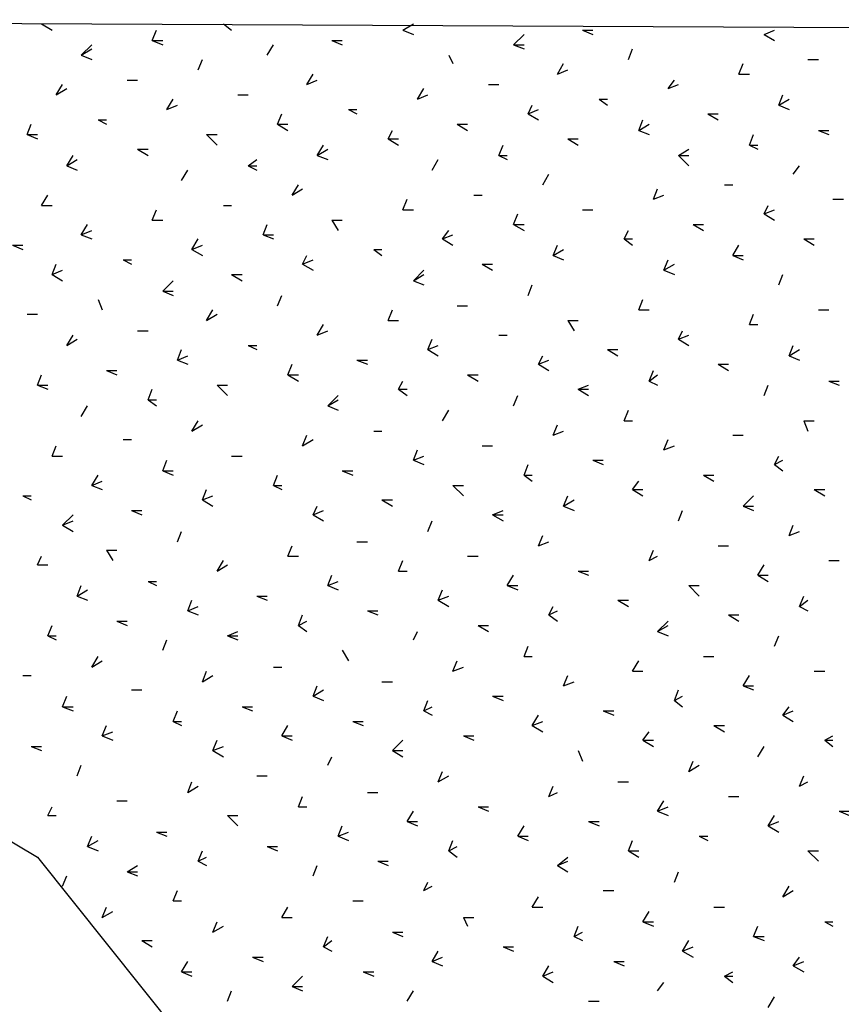
# Model space of a CAD drawing. Units: millimetres. Extents: x -181 to 65, y 65 to 237.
# Drawn here: x -94 to -90, y 180 to 185 of the extents above; entities that cross this region are included whole.
import ezdxf

# ---------------------------------------------------------------- set-up
doc = ezdxf.new("R2010")
doc.units = ezdxf.units.MM
doc.layers.add('P', color=7, linetype='Continuous')

msp = doc.modelspace()

# ---------------------------------------------------------------- linework, layer by layer
at = {"layer": 'P'}
for points in [[(-82.7261, 185.3659), (-98.3827, 185.4403), (-98.2026, 183.4076), (-98.1708, 182.4444), (-97.8215, 182.1161), (-97.366, 181.9151), (-96.4982, 181.9889), (-95.0267, 181.7879), (-94.0316, 181.1955), (-93.3222, 180.3061), (-92.6873, 179.0674), (-92.0733, 177.363), (-91.4912, 175.1719), (-91.523, 174.2404), (-91.364, 173.0443), (-90.9091, 171.6682), (-90.0941, 170.2285), (-88.8235, 169.5929), (-86.8227, 169.3816), (-84.4305, 169.5611), (-82.7789, 170.0694)], [(-94.0106, 185.4187), (-93.9578, 185.3875)], [(-93.4495, 185.3341), (-93.4285, 185.3875)], [(-93.0894, 185.4187), (-93.0474, 185.3875)], [(-92.179, 185.3875), (-92.1261, 185.4187)], [(-92.179, 185.3875), (-92.1261, 185.3659)], [(-91.2685, 185.3875), (-91.2157, 185.3875)], [(-91.2685, 185.3875), (-91.2157, 185.3659)], [(-90.3479, 185.3659), (-90.2951, 185.3875)], [(-93.4495, 185.3341), (-93.3967, 185.3341)], [(-93.4495, 185.3341), (-93.3967, 185.3131)], [(-92.539, 185.3341), (-92.4862, 185.3341)], [(-92.539, 185.3341), (-92.4862, 185.3131)], [(-91.6184, 185.3131), (-91.565, 185.3659)], [(-90.3479, 185.3659), (-90.2951, 185.3341)], [(-93.8096, 185.2603), (-93.7567, 185.3131)], [(-93.8096, 185.2603), (-93.7567, 185.2921)], [(-92.8673, 185.2603), (-92.8355, 185.3131)], [(-91.6184, 185.3131), (-91.565, 185.3131)], [(-91.6184, 185.3131), (-91.565, 185.2921)], [(-91.0357, 185.2393), (-91.0147, 185.2921)], [(-93.8096, 185.2603), (-93.7567, 185.2393)], [(-93.2166, 185.1859), (-93.1956, 185.2393)], [(-91.9461, 185.2603), (-91.9251, 185.2177)], [(-90.1253, 185.2393), (-90.0725, 185.2393)], [(-91.3958, 185.1649), (-91.364, 185.2177)], [(-91.3958, 185.1649), (-91.343, 185.1859)], [(-90.4751, 185.1649), (-90.4535, 185.2177)], [(-93.5767, 185.1331), (-93.5239, 185.1331)], [(-92.6663, 185.1121), (-92.6345, 185.1649)], [(-92.6663, 185.1121), (-92.6135, 185.1331)], [(-90.8346, 185.0911), (-90.8028, 185.1331)], [(-90.4751, 185.1649), (-90.4217, 185.1649)], [(-93.9362, 185.0592), (-93.905, 185.1121)], [(-93.9362, 185.0592), (-93.8834, 185.0911)], [(-92.1051, 185.0376), (-92.0733, 185.0911)], [(-91.7451, 185.1121), (-91.6922, 185.1121)], [(-90.8346, 185.0911), (-90.7818, 185.1121)], [(-93.3757, 184.9848), (-93.3438, 185.0376)], [(-93.0156, 185.0592), (-92.9628, 185.0592)], [(-92.1051, 185.0376), (-92.0523, 185.0592)], [(-91.1839, 185.0376), (-91.1419, 185.0376)], [(-91.1839, 185.0376), (-91.1419, 185.0064)], [(-90.2735, 185.0064), (-90.2525, 185.0592)], [(-90.2735, 185.0064), (-90.2207, 185.0376)], [(-93.3757, 184.9848), (-93.3222, 185.0064)], [(-92.4544, 184.9848), (-92.4118, 184.9848)], [(-92.4544, 184.9848), (-92.4118, 184.9638)], [(-91.544, 184.9638), (-91.523, 185.0064)], [(-91.544, 184.9638), (-91.4912, 184.9848)], [(-90.2735, 185.0064), (-90.2207, 184.9848)], [(-93.7249, 184.932), (-93.6823, 184.932)], [(-93.7249, 184.932), (-93.6823, 184.911)], [(-92.8145, 184.911), (-92.7929, 184.9638)], [(-91.544, 184.9638), (-91.4912, 184.932)], [(-90.9829, 184.8792), (-90.9619, 184.932)], [(-90.6336, 184.9638), (-90.5808, 184.9638)], [(-90.6336, 184.9638), (-90.5808, 184.932)], [(-94.0844, 184.8582), (-94.0634, 184.911)], [(-92.8145, 184.911), (-92.7617, 184.911)], [(-92.8145, 184.911), (-92.7617, 184.8792)], [(-91.9041, 184.911), (-91.8513, 184.911)], [(-91.9041, 184.911), (-91.8513, 184.8792)], [(-90.9829, 184.8792), (-90.9301, 184.911)], [(-94.0844, 184.8582), (-94.0316, 184.8582)], [(-94.0844, 184.8582), (-94.0316, 184.8366)], [(-93.174, 184.8582), (-93.1212, 184.8582)], [(-93.174, 184.8582), (-93.1212, 184.8048)], [(-92.2534, 184.8366), (-92.2324, 184.8792)], [(-92.2534, 184.8366), (-92.2006, 184.8366)], [(-92.2534, 184.8366), (-92.2006, 184.8048)], [(-91.343, 184.8366), (-91.2901, 184.8366)], [(-91.343, 184.8366), (-91.2901, 184.8048)], [(-90.9829, 184.8792), (-90.9301, 184.8582)], [(-90.4217, 184.8048), (-90.4007, 184.8582)], [(-90.0725, 184.8792), (-90.0196, 184.8792)], [(-90.0725, 184.8792), (-90.0196, 184.8582)], [(-93.5239, 184.7838), (-93.4705, 184.7838)], [(-93.5239, 184.7838), (-93.4705, 184.752)], [(-92.6135, 184.752), (-92.5817, 184.8048)], [(-92.6135, 184.752), (-92.5601, 184.7838)], [(-91.6922, 184.752), (-91.6712, 184.8048)], [(-90.7818, 184.752), (-90.729, 184.7838)], [(-90.4217, 184.8048), (-90.3797, 184.8048)], [(-90.4217, 184.8048), (-90.3797, 184.7838)], [(-93.8834, 184.6992), (-93.8516, 184.752)], [(-92.6135, 184.752), (-92.5601, 184.731)], [(-91.6922, 184.752), (-91.6496, 184.752)], [(-91.6922, 184.752), (-91.6496, 184.731)], [(-90.7818, 184.752), (-90.729, 184.752)], [(-90.7818, 184.752), (-90.729, 184.6992)], [(-93.8834, 184.6992), (-93.8306, 184.731)], [(-93.8834, 184.6992), (-93.8306, 184.6782)], [(-92.9628, 184.6992), (-92.9201, 184.731)], [(-92.9628, 184.6992), (-92.9201, 184.6992)], [(-92.9628, 184.6992), (-92.9201, 184.6782)], [(-92.0307, 184.6782), (-91.9995, 184.731)], [(-90.1997, 184.6566), (-90.1679, 184.6992)], [(-93.3012, 184.6253), (-93.2694, 184.6782)], [(-91.4702, 184.6037), (-91.4384, 184.6566)], [(-92.7401, 184.5509), (-92.7083, 184.6037)], [(-92.7401, 184.5509), (-92.6873, 184.5827)], [(-90.9091, 184.5299), (-90.8874, 184.5827)], [(-90.549, 184.6037), (-90.5064, 184.6037)], [(-94.0106, 184.4981), (-93.9788, 184.5509)], [(-91.8195, 184.5509), (-91.7769, 184.5509)], [(-90.9091, 184.5299), (-90.8562, 184.5509)], [(-94.0106, 184.4981), (-93.9578, 184.4981)], [(-93.0894, 184.4981), (-93.0474, 184.4981)], [(-92.179, 184.4771), (-92.158, 184.5299)], [(-90.3479, 184.4555), (-90.3269, 184.4981)], [(-89.9986, 184.5299), (-89.9458, 184.5299)], [(-93.4495, 184.4237), (-93.4285, 184.4771)], [(-92.179, 184.4771), (-92.1261, 184.4771)], [(-91.6184, 184.4027), (-91.5968, 184.4555)], [(-91.2685, 184.4771), (-91.2157, 184.4771)], [(-90.3479, 184.4555), (-90.2951, 184.4771)], [(-90.3479, 184.4555), (-90.2951, 184.4237)], [(-93.8096, 184.3499), (-93.7777, 184.4027)], [(-93.4495, 184.4237), (-93.3967, 184.4237)], [(-92.8883, 184.3499), (-92.8673, 184.4027)], [(-92.539, 184.4237), (-92.4862, 184.4237)], [(-92.539, 184.4237), (-92.5072, 184.3709)], [(-91.6184, 184.4027), (-91.565, 184.4027)], [(-91.6184, 184.4027), (-91.565, 184.3709)], [(-90.708, 184.4027), (-90.6546, 184.4027)], [(-90.708, 184.4027), (-90.6546, 184.3709)], [(-93.8096, 184.3499), (-93.7567, 184.3709)], [(-93.8096, 184.3499), (-93.7567, 184.3289)], [(-92.8883, 184.3499), (-92.8355, 184.3499)], [(-92.8883, 184.3499), (-92.8355, 184.3289)], [(-91.9779, 184.3289), (-91.9461, 184.3709)], [(-91.9779, 184.3289), (-91.9251, 184.3499)], [(-91.0573, 184.3289), (-91.0357, 184.3709)], [(-94.1588, 184.2971), (-94.106, 184.2971)], [(-94.1588, 184.2971), (-94.106, 184.2755)], [(-93.2484, 184.2755), (-93.2166, 184.3289)], [(-93.2484, 184.2755), (-93.1956, 184.2971)], [(-91.9779, 184.3289), (-91.9251, 184.2971)], [(-91.4168, 184.2443), (-91.3958, 184.2971)], [(-91.0573, 184.3289), (-91.0147, 184.3289)], [(-91.0573, 184.3289), (-91.0147, 184.2971)], [(-90.5064, 184.2443), (-90.4751, 184.2971)], [(-90.1469, 184.3289), (-90.0941, 184.3289)], [(-90.1469, 184.3289), (-90.0941, 184.2971)], [(-93.2484, 184.2755), (-93.1956, 184.2443)], [(-92.6873, 184.2016), (-92.6663, 184.2443)], [(-92.3272, 184.2755), (-92.2852, 184.2755)], [(-92.3272, 184.2755), (-92.2852, 184.2443)], [(-91.4168, 184.2443), (-91.364, 184.2755)], [(-91.4168, 184.2443), (-91.364, 184.2226)], [(-90.5064, 184.2443), (-90.4535, 184.2443)], [(-90.5064, 184.2443), (-90.4535, 184.2226)], [(-93.9578, 184.1488), (-93.9362, 184.2016)], [(-93.5977, 184.2226), (-93.5551, 184.2226)], [(-93.5977, 184.2226), (-93.5551, 184.2016)], [(-92.6873, 184.2016), (-92.6345, 184.2226)], [(-92.6873, 184.2016), (-92.6345, 184.1698)], [(-91.7769, 184.2016), (-91.7241, 184.2016)], [(-91.7769, 184.2016), (-91.7241, 184.1698)], [(-90.8562, 184.1698), (-90.8346, 184.2226)], [(-90.8562, 184.1698), (-90.8028, 184.2016)], [(-93.9578, 184.1488), (-93.905, 184.1698)], [(-93.9578, 184.1488), (-93.905, 184.117)], [(-93.0474, 184.1488), (-92.9946, 184.1488)], [(-93.0474, 184.1488), (-92.9946, 184.117)], [(-92.1261, 184.117), (-92.0733, 184.1698)], [(-92.1261, 184.117), (-92.0733, 184.1488)], [(-90.8562, 184.1698), (-90.8028, 184.1488)], [(-90.2735, 184.096), (-90.2525, 184.1488)], [(-93.3967, 184.0642), (-93.3438, 184.117)], [(-92.1261, 184.117), (-92.0733, 184.096)], [(-91.544, 184.0426), (-91.523, 184.096)], [(-93.3967, 184.0642), (-93.3438, 184.0642)], [(-93.3967, 184.0642), (-93.3438, 184.0426)], [(-92.8145, 183.9898), (-92.7929, 184.0426)], [(-93.7249, 184.0216), (-93.7033, 183.9688)], [(-91.9041, 183.9898), (-91.8513, 183.9898)], [(-90.9829, 183.9688), (-90.9619, 184.0216)], [(-94.0844, 183.9478), (-94.0316, 183.9478)], [(-93.174, 183.916), (-93.1428, 183.9688)], [(-93.174, 183.916), (-93.1212, 183.9478)], [(-92.2534, 183.916), (-92.2324, 183.9688)], [(-90.9829, 183.9688), (-90.9301, 183.9688)], [(-90.4217, 183.8944), (-90.4007, 183.9478)], [(-90.0725, 183.9688), (-90.0196, 183.9688)], [(-92.6135, 183.8416), (-92.5817, 183.8944)], [(-92.2534, 183.916), (-92.2006, 183.916)], [(-91.343, 183.916), (-91.2901, 183.916)], [(-91.343, 183.916), (-91.3112, 183.8632)], [(-90.4217, 183.8944), (-90.3797, 183.8944)], [(-93.8834, 183.7887), (-93.8516, 183.8416)], [(-93.5239, 183.8632), (-93.4705, 183.8632)], [(-92.6135, 183.8416), (-92.5601, 183.8632)], [(-91.6922, 183.8416), (-91.6496, 183.8416)], [(-90.7818, 183.8205), (-90.7608, 183.8632)], [(-90.7818, 183.8205), (-90.729, 183.8416)], [(-93.8834, 183.7887), (-93.8306, 183.8205)], [(-92.9628, 183.7887), (-92.9201, 183.7887)], [(-92.9628, 183.7887), (-92.9201, 183.7677)], [(-92.0523, 183.7677), (-92.0307, 183.8205)], [(-92.0523, 183.7677), (-91.9995, 183.7887)], [(-90.7818, 183.8205), (-90.729, 183.7887)], [(-90.2207, 183.7359), (-90.1997, 183.7887)], [(-93.3222, 183.7149), (-93.3012, 183.7677)], [(-93.3222, 183.7149), (-93.2694, 183.7359)], [(-92.0523, 183.7677), (-91.9995, 183.7359)], [(-91.4912, 183.6933), (-91.4702, 183.7359)], [(-91.1419, 183.7677), (-91.0891, 183.7677)], [(-91.1419, 183.7677), (-91.0891, 183.7359)], [(-90.2207, 183.7359), (-90.1679, 183.7677)], [(-90.2207, 183.7359), (-90.1679, 183.7149)], [(-93.3222, 183.7149), (-93.2694, 183.6933)], [(-92.7617, 183.6405), (-92.7401, 183.6933)], [(-92.4118, 183.7149), (-92.359, 183.7149)], [(-92.4118, 183.7149), (-92.359, 183.6933)], [(-91.4912, 183.6933), (-91.4384, 183.7149)], [(-91.4912, 183.6933), (-91.4384, 183.6615)], [(-90.5808, 183.6933), (-90.528, 183.6933)], [(-90.5808, 183.6933), (-90.528, 183.6615)], [(-94.0316, 183.5877), (-94.0106, 183.6405)], [(-93.6823, 183.6615), (-93.6295, 183.6615)], [(-93.6823, 183.6615), (-93.6295, 183.6405)], [(-92.7617, 183.6405), (-92.7083, 183.6405)], [(-92.7617, 183.6405), (-92.7083, 183.6087)], [(-91.8513, 183.6405), (-91.7979, 183.6405)], [(-91.8513, 183.6405), (-91.7979, 183.6087)], [(-90.9301, 183.6087), (-90.9091, 183.6615)], [(-90.9301, 183.6087), (-90.8874, 183.6405)], [(-94.0316, 183.5877), (-93.9788, 183.5877)], [(-94.0316, 183.5877), (-93.9788, 183.5667)], [(-93.1212, 183.5877), (-93.0684, 183.5877)], [(-93.1212, 183.5877), (-93.0684, 183.5349)], [(-92.2006, 183.5667), (-92.179, 183.6087)], [(-91.2901, 183.5667), (-91.2373, 183.5877)], [(-90.9301, 183.6087), (-90.8874, 183.5877)], [(-90.3479, 183.5349), (-90.3269, 183.5877)], [(-90.0196, 183.6087), (-89.9668, 183.6087)], [(-90.0196, 183.6087), (-89.9668, 183.5877)], [(-93.4705, 183.5133), (-93.4495, 183.5667)], [(-92.5601, 183.4821), (-92.5072, 183.5349)], [(-92.2006, 183.5667), (-92.158, 183.5667)], [(-92.2006, 183.5667), (-92.158, 183.5349)], [(-91.6184, 183.4821), (-91.5968, 183.5349)], [(-91.2901, 183.5667), (-91.2373, 183.5667)], [(-91.2901, 183.5667), (-91.2373, 183.5349)], [(-93.4705, 183.5133), (-93.4285, 183.5133)], [(-93.4705, 183.5133), (-93.4285, 183.4821)], [(-92.5601, 183.4821), (-92.5072, 183.5133)], [(-93.8096, 183.4287), (-93.7777, 183.4821)], [(-92.5601, 183.4821), (-92.5072, 183.4605)], [(-91.9779, 183.4076), (-91.9461, 183.4605)], [(-91.0573, 183.4076), (-91.0357, 183.4605)], [(-93.2484, 183.3548), (-93.2166, 183.4076)], [(-93.2484, 183.3548), (-93.1956, 183.3866)], [(-91.4168, 183.3338), (-91.3958, 183.3866)], [(-91.0573, 183.4076), (-91.0147, 183.4076)], [(-90.1469, 183.4076), (-90.0941, 183.4076)], [(-90.1469, 183.4076), (-90.1253, 183.3548)], [(-92.3272, 183.3548), (-92.2852, 183.3548)], [(-91.4168, 183.3338), (-91.364, 183.3548)], [(-93.5977, 183.3122), (-93.5551, 183.3122)], [(-92.6873, 183.2804), (-92.6663, 183.3338)], [(-92.6873, 183.2804), (-92.6345, 183.3122)], [(-90.8562, 183.2594), (-90.8346, 183.3122)], [(-90.5064, 183.3338), (-90.4535, 183.3338)], [(-93.9578, 183.2276), (-93.9362, 183.2804)], [(-92.1261, 183.2066), (-92.1051, 183.2594)], [(-91.7769, 183.2804), (-91.7241, 183.2804)], [(-90.8562, 183.2594), (-90.8028, 183.2804)], [(-93.9578, 183.2276), (-93.905, 183.2276)], [(-93.3967, 183.1538), (-93.3757, 183.2066)], [(-93.0474, 183.2276), (-92.9946, 183.2276)], [(-92.1261, 183.2066), (-92.0733, 183.2276)], [(-92.1261, 183.2066), (-92.0733, 183.1856)], [(-91.565, 183.1322), (-91.544, 183.1856)], [(-91.2157, 183.2066), (-91.1629, 183.2066)], [(-91.2157, 183.2066), (-91.1629, 183.1856)], [(-90.2951, 183.1856), (-90.2735, 183.2276)], [(-90.2951, 183.1856), (-90.2525, 183.2066)], [(-90.2951, 183.1856), (-90.2525, 183.1538)], [(-93.3967, 183.1538), (-93.3438, 183.1538)], [(-93.3967, 183.1538), (-93.3438, 183.1322)], [(-92.4862, 183.1538), (-92.4334, 183.1538)], [(-92.4862, 183.1538), (-92.4334, 183.1322)], [(-93.7567, 183.0794), (-93.7249, 183.1322)], [(-93.7567, 183.0794), (-93.7033, 183.101)], [(-92.8355, 183.0794), (-92.8145, 183.1322)], [(-91.565, 183.1322), (-91.523, 183.1322)], [(-91.565, 183.1322), (-91.523, 183.101)], [(-91.0147, 183.0584), (-90.9829, 183.101)], [(-90.6546, 183.1322), (-90.6018, 183.1322)], [(-90.6546, 183.1322), (-90.6018, 183.101)], [(-93.7567, 183.0794), (-93.7033, 183.0584)], [(-93.1956, 183.0056), (-93.174, 183.0584)], [(-92.8355, 183.0794), (-92.7929, 183.0794)], [(-92.8355, 183.0794), (-92.7929, 183.0584)], [(-91.9251, 183.0794), (-91.8723, 183.0794)], [(-91.9251, 183.0794), (-91.8723, 183.0266)], [(-91.0147, 183.0584), (-90.9619, 183.0584)], [(-91.0147, 183.0584), (-90.9619, 183.0266)], [(-90.0941, 183.0584), (-90.0406, 183.0584)], [(-90.0941, 183.0584), (-90.0406, 183.0266)], [(-94.106, 183.0266), (-94.0634, 183.0266)], [(-94.106, 183.0266), (-94.0634, 183.0056)], [(-93.1956, 183.0056), (-93.1428, 183.0266)], [(-93.1956, 183.0056), (-93.1428, 182.9737)], [(-92.2852, 183.0056), (-92.2324, 183.0056)], [(-92.2852, 183.0056), (-92.2324, 182.9737)], [(-91.364, 182.9737), (-91.343, 183.0266)], [(-91.364, 182.9737), (-91.3112, 183.0056)], [(-90.4535, 182.9737), (-90.4007, 183.0266)], [(-93.5551, 182.9527), (-93.5023, 182.9527)], [(-93.5551, 182.9527), (-93.5023, 182.9311)], [(-92.6345, 182.9311), (-92.6135, 182.9737)], [(-92.6345, 182.9311), (-92.5817, 182.9527)], [(-91.7241, 182.9311), (-91.6712, 182.9527)], [(-91.364, 182.9737), (-91.3112, 182.9527)], [(-90.7818, 182.8993), (-90.7608, 182.9527)], [(-90.4535, 182.9737), (-90.4007, 182.9737)], [(-90.4535, 182.9737), (-90.4007, 182.9527)], [(-93.905, 182.8783), (-93.8516, 182.9311)], [(-93.905, 182.8783), (-93.8516, 182.8993)], [(-92.6345, 182.9311), (-92.5817, 182.8993)], [(-92.0523, 182.8465), (-92.0307, 182.8993)], [(-91.7241, 182.9311), (-91.6712, 182.9311)], [(-91.7241, 182.9311), (-91.6712, 182.8993)], [(-93.905, 182.8783), (-93.8516, 182.8465)], [(-93.3222, 182.7937), (-93.3012, 182.8465)], [(-90.2207, 182.8255), (-90.1997, 182.8783)], [(-90.2207, 182.8255), (-90.1679, 182.8465)], [(-92.4118, 182.7937), (-92.359, 182.7937)], [(-91.4912, 182.7727), (-91.4702, 182.8255)], [(-91.4912, 182.7727), (-91.4384, 182.7937)], [(-93.6823, 182.7511), (-93.6295, 182.7511)], [(-93.6823, 182.7511), (-93.6505, 182.6983)], [(-92.7617, 182.7199), (-92.7401, 182.7727)], [(-90.9301, 182.6983), (-90.9091, 182.7511)], [(-90.5808, 182.7727), (-90.528, 182.7727)], [(-94.0316, 182.6773), (-94.0106, 182.7199)], [(-93.1212, 182.6455), (-93.0894, 182.6983)], [(-92.7617, 182.7199), (-92.7083, 182.7199)], [(-92.2006, 182.6455), (-92.179, 182.6983)], [(-91.8513, 182.7199), (-91.7979, 182.7199)], [(-90.9301, 182.6983), (-90.8874, 182.7199)], [(-90.0196, 182.6983), (-89.9668, 182.6983)], [(-94.0316, 182.6773), (-93.9788, 182.6773)], [(-93.1212, 182.6455), (-93.0684, 182.6773)], [(-92.2006, 182.6455), (-92.158, 182.6455)], [(-91.2901, 182.6455), (-91.2373, 182.6455)], [(-91.2901, 182.6455), (-91.2373, 182.6245)], [(-90.3797, 182.6245), (-90.3479, 182.6773)], [(-93.4705, 182.5927), (-93.4285, 182.5927)], [(-93.4705, 182.5927), (-93.4285, 182.5716)], [(-92.5601, 182.5716), (-92.539, 182.6245)], [(-92.5601, 182.5716), (-92.5072, 182.5927)], [(-91.6496, 182.5716), (-91.6184, 182.6245)], [(-90.3797, 182.6245), (-90.3269, 182.6245)], [(-90.3797, 182.6245), (-90.3269, 182.5927)], [(-93.8306, 182.5182), (-93.8096, 182.5716)], [(-93.8306, 182.5182), (-93.7777, 182.55)], [(-92.5601, 182.5716), (-92.5072, 182.55)], [(-91.9995, 182.4972), (-91.9779, 182.55)], [(-91.6496, 182.5716), (-91.5968, 182.5716)], [(-91.6496, 182.5716), (-91.5968, 182.55)], [(-90.729, 182.5716), (-90.6762, 182.5716)], [(-90.729, 182.5716), (-90.6762, 182.5182)], [(-93.8306, 182.5182), (-93.7777, 182.4972)], [(-93.2694, 182.4444), (-93.2484, 182.4972)], [(-92.9201, 182.5182), (-92.8673, 182.5182)], [(-92.9201, 182.5182), (-92.8673, 182.4972)], [(-91.9995, 182.4972), (-91.9461, 182.5182)], [(-91.9995, 182.4972), (-91.9461, 182.4654)], [(-91.0891, 182.4972), (-91.0357, 182.4972)], [(-91.0891, 182.4972), (-91.0357, 182.4654)], [(-90.1679, 182.4654), (-90.1469, 182.5182)], [(-90.1679, 182.4654), (-90.1253, 182.4972)], [(-93.2694, 182.4444), (-93.2166, 182.4654)], [(-93.2694, 182.4444), (-93.2166, 182.4234)], [(-92.359, 182.4444), (-92.3062, 182.4444)], [(-92.359, 182.4444), (-92.3062, 182.4234)], [(-91.4384, 182.4234), (-91.4168, 182.4654)], [(-91.4384, 182.4234), (-91.3958, 182.4444)], [(-90.1679, 182.4654), (-90.1253, 182.4444)], [(-93.6295, 182.3916), (-93.5767, 182.3916)], [(-93.6295, 182.3916), (-93.5767, 182.37)], [(-92.7083, 182.37), (-92.6873, 182.4234)], [(-92.7083, 182.37), (-92.6663, 182.3916)], [(-91.4384, 182.4234), (-91.3958, 182.3916)], [(-90.8874, 182.3388), (-90.8346, 182.3916)], [(-90.528, 182.4234), (-90.4751, 182.4234)], [(-90.528, 182.4234), (-90.4751, 182.3916)], [(-93.9788, 182.3172), (-93.9578, 182.37)], [(-93.0684, 182.3172), (-93.0156, 182.3388)], [(-92.7083, 182.37), (-92.6663, 182.3388)], [(-92.1261, 182.2962), (-92.1051, 182.3388)], [(-91.7979, 182.37), (-91.7451, 182.37)], [(-91.7979, 182.37), (-91.7451, 182.3388)], [(-90.8874, 182.3388), (-90.8346, 182.37)], [(-90.8874, 182.3388), (-90.8346, 182.3172)], [(-93.9788, 182.3172), (-93.9362, 182.3172)], [(-93.9788, 182.3172), (-93.9362, 182.2962)], [(-93.3967, 182.2434), (-93.3757, 182.2962)], [(-93.0684, 182.3172), (-93.0156, 182.3172)], [(-93.0684, 182.3172), (-93.0156, 182.2962)], [(-90.2951, 182.2644), (-90.2735, 182.3172)], [(-92.4862, 182.2434), (-92.4544, 182.1906)], [(-91.565, 182.2116), (-91.544, 182.2644)], [(-93.7567, 182.1587), (-93.7249, 182.2116)], [(-93.7567, 182.1587), (-93.7033, 182.1906)], [(-91.9251, 182.1371), (-91.9041, 182.1906)], [(-91.565, 182.2116), (-91.523, 182.2116)], [(-91.0147, 182.1371), (-90.9829, 182.1906)], [(-90.6546, 182.2116), (-90.6018, 182.2116)], [(-93.1956, 182.0843), (-93.174, 182.1371)], [(-92.8355, 182.1587), (-92.7929, 182.1587)], [(-91.9251, 182.1371), (-91.8723, 182.1587)], [(-91.0147, 182.1371), (-90.9619, 182.1371)], [(-90.0941, 182.1371), (-90.0406, 182.1371)], [(-94.106, 182.1161), (-94.0634, 182.1161)], [(-93.1956, 182.0843), (-93.1428, 182.1161)], [(-91.364, 182.0633), (-91.343, 182.1161)], [(-90.4535, 182.0633), (-90.4217, 182.1161)], [(-93.5551, 182.0423), (-93.5023, 182.0423)], [(-92.6345, 182.0105), (-92.6135, 182.0633)], [(-92.6345, 182.0105), (-92.5817, 182.0423)], [(-92.2852, 182.0843), (-92.2324, 182.0843)], [(-91.364, 182.0633), (-91.3112, 182.0843)], [(-90.8028, 181.9889), (-90.7818, 182.0423)], [(-90.4535, 182.0633), (-90.4007, 182.0633)], [(-90.4535, 182.0633), (-90.4007, 182.0423)], [(-93.905, 181.9577), (-93.8834, 182.0105)], [(-92.6345, 182.0105), (-92.5817, 181.9889)], [(-92.0733, 181.9361), (-92.0523, 181.9889)], [(-91.7241, 182.0105), (-91.6712, 182.0105)], [(-91.7241, 182.0105), (-91.6712, 181.9889)], [(-90.8028, 181.9889), (-90.7608, 182.0105)], [(-90.8028, 181.9889), (-90.7608, 181.9577)], [(-93.905, 181.9577), (-93.8516, 181.9577)], [(-93.905, 181.9577), (-93.8516, 181.9361)], [(-92.9946, 181.9577), (-92.9411, 181.9577)], [(-92.9946, 181.9577), (-92.9411, 181.9361)], [(-92.0733, 181.9361), (-92.0307, 181.9577)], [(-90.2525, 181.9151), (-90.2207, 181.9577)], [(-93.3438, 181.8833), (-93.3222, 181.9361)], [(-92.0733, 181.9361), (-92.0307, 181.9151)], [(-91.523, 181.8623), (-91.4912, 181.9151)], [(-91.1629, 181.9361), (-91.1101, 181.9361)], [(-91.1629, 181.9361), (-91.1101, 181.9151)], [(-90.2525, 181.9151), (-90.1997, 181.9361)], [(-90.2525, 181.9151), (-90.1997, 181.8833)], [(-93.7033, 181.8095), (-93.6823, 181.8623)], [(-93.3438, 181.8833), (-93.3012, 181.8833)], [(-93.3438, 181.8833), (-93.3012, 181.8623)], [(-92.7929, 181.8095), (-92.7617, 181.8623)], [(-92.4334, 181.8833), (-92.3806, 181.8833)], [(-92.4334, 181.8833), (-92.3806, 181.8623)], [(-91.523, 181.8623), (-91.4702, 181.8833)], [(-91.523, 181.8623), (-91.4702, 181.8305)], [(-90.6018, 181.8623), (-90.549, 181.8623)], [(-90.6018, 181.8623), (-90.549, 181.8305)], [(-93.7033, 181.8095), (-93.6505, 181.8305)], [(-93.7033, 181.8095), (-93.6505, 181.7879)], [(-93.1428, 181.735), (-93.1212, 181.7879)], [(-92.7929, 181.8095), (-92.7401, 181.8095)], [(-92.7929, 181.8095), (-92.7401, 181.7879)], [(-92.2324, 181.735), (-92.179, 181.7879)], [(-91.8723, 181.8095), (-91.8195, 181.8095)], [(-91.8723, 181.8095), (-91.8195, 181.7879)], [(-90.9619, 181.7879), (-90.9301, 181.8305)], [(-90.9619, 181.7879), (-90.9091, 181.7879)], [(-90.9619, 181.7879), (-90.9091, 181.756)], [(-90.0406, 181.7879), (-89.9986, 181.8095)], [(-90.0406, 181.7879), (-89.9986, 181.7879)], [(-90.0406, 181.7879), (-89.9986, 181.756)], [(-94.0634, 181.756), (-94.0106, 181.756)], [(-94.0634, 181.756), (-94.0106, 181.735)], [(-93.1428, 181.735), (-93.0894, 181.756)], [(-90.3797, 181.7032), (-90.3479, 181.756)], [(-93.1428, 181.735), (-93.0894, 181.7032)], [(-92.5601, 181.6612), (-92.539, 181.7032)], [(-92.2324, 181.735), (-92.179, 181.735)], [(-92.2324, 181.735), (-92.179, 181.7032)], [(-91.2901, 181.735), (-91.2685, 181.6822)], [(-93.8306, 181.6078), (-93.8096, 181.6612)], [(-90.729, 181.6294), (-90.708, 181.6822)], [(-90.729, 181.6294), (-90.6762, 181.6612)], [(-92.9201, 181.6078), (-92.8673, 181.6078)], [(-91.9995, 181.5766), (-91.9779, 181.6294)], [(-91.9995, 181.5766), (-91.9461, 181.6078)], [(-90.1679, 181.555), (-90.1469, 181.6078)], [(-93.2694, 181.5232), (-93.2484, 181.5766)], [(-93.2694, 181.5232), (-93.2166, 181.555)], [(-91.4384, 181.5022), (-91.4168, 181.555)], [(-91.0891, 181.5766), (-91.0357, 181.5766)], [(-90.1679, 181.555), (-90.1253, 181.5766)], [(-92.7083, 181.4494), (-92.6873, 181.5022)], [(-92.359, 181.5232), (-92.3062, 181.5232)], [(-91.4384, 181.5022), (-91.3958, 181.5232)], [(-90.528, 181.5022), (-90.4751, 181.5022)], [(-93.9788, 181.4068), (-93.9578, 181.4494)], [(-93.6295, 181.4812), (-93.5767, 181.4812)], [(-92.7083, 181.4494), (-92.6663, 181.4494)], [(-91.7979, 181.4494), (-91.7451, 181.4494)], [(-91.7979, 181.4494), (-91.7451, 181.4284)], [(-90.8874, 181.4284), (-90.8562, 181.4812)], [(-90.8874, 181.4284), (-90.8346, 181.4494)], [(-93.9788, 181.4068), (-93.9362, 181.4068)], [(-93.0684, 181.4068), (-93.0156, 181.4068)], [(-93.0684, 181.4068), (-93.0156, 181.3539)], [(-92.158, 181.375), (-92.1261, 181.4284)], [(-90.8874, 181.4284), (-90.8346, 181.4068)], [(-90.3269, 181.3539), (-90.2951, 181.4068)], [(-89.9668, 181.4284), (-89.914, 181.4284)], [(-89.9668, 181.4284), (-89.914, 181.4068)], [(-92.5072, 181.3011), (-92.4862, 181.3539)], [(-92.158, 181.375), (-92.1051, 181.375)], [(-92.158, 181.375), (-92.1051, 181.3539)], [(-91.5968, 181.3011), (-91.565, 181.3539)], [(-91.2373, 181.375), (-91.1839, 181.375)], [(-91.2373, 181.375), (-91.1839, 181.3539)], [(-90.3269, 181.3539), (-90.2735, 181.375)], [(-90.3269, 181.3539), (-90.2735, 181.3221)], [(-93.7777, 181.2483), (-93.7567, 181.3011)], [(-93.4285, 181.3221), (-93.3757, 181.3221)], [(-93.4285, 181.3221), (-93.3757, 181.3011)], [(-92.5072, 181.3011), (-92.4544, 181.3221)], [(-92.5072, 181.3011), (-92.4544, 181.2801)], [(-91.5968, 181.3011), (-91.544, 181.3011)], [(-91.5968, 181.3011), (-91.544, 181.2801)], [(-90.6762, 181.3011), (-90.6336, 181.3011)], [(-90.6762, 181.3011), (-90.6336, 181.2801)], [(-93.7777, 181.2483), (-93.7249, 181.2801)], [(-93.7777, 181.2483), (-93.7249, 181.2267)], [(-92.8673, 181.2483), (-92.8145, 181.2483)], [(-92.8673, 181.2483), (-92.8145, 181.2267)], [(-91.9461, 181.2267), (-91.9251, 181.2801)], [(-91.9461, 181.2267), (-91.9041, 181.2483)], [(-91.0357, 181.2267), (-91.0147, 181.2801)], [(-93.2166, 181.1739), (-93.1956, 181.2267)], [(-93.2166, 181.1739), (-93.174, 181.1955)], [(-91.9461, 181.2267), (-91.9041, 181.1955)], [(-91.3958, 181.1529), (-91.343, 181.1955)], [(-91.0357, 181.2267), (-90.9829, 181.2267)], [(-91.0357, 181.2267), (-90.9829, 181.1955)], [(-90.1253, 181.2267), (-90.0725, 181.2267)], [(-90.1253, 181.2267), (-90.0725, 181.1739)], [(-93.5767, 181.1211), (-93.5239, 181.1529)], [(-93.2166, 181.1739), (-93.174, 181.1529)], [(-92.6345, 181.1001), (-92.6135, 181.1529)], [(-92.3062, 181.1739), (-92.2534, 181.1739)], [(-92.3062, 181.1739), (-92.2534, 181.1529)], [(-91.3958, 181.1529), (-91.343, 181.1739)], [(-91.3958, 181.1529), (-91.343, 181.1211)], [(-93.905, 181.0473), (-93.8834, 181.1001)], [(-93.5767, 181.1211), (-93.5239, 181.1211)], [(-93.5767, 181.1211), (-93.5239, 181.1001)], [(-90.8028, 181.0683), (-90.7818, 181.1211)], [(-92.0733, 181.0257), (-92.0523, 181.0683)], [(-92.0733, 181.0257), (-92.0307, 181.0473)], [(-90.2525, 180.9939), (-90.2207, 181.0473)], [(-93.3438, 180.9729), (-93.3222, 181.0257)], [(-91.523, 180.941), (-91.4912, 180.9939)], [(-91.1629, 181.0257), (-91.1101, 181.0257)], [(-90.2525, 180.9939), (-90.1997, 181.0257)], [(-93.7033, 180.8882), (-93.6823, 180.941)], [(-93.3438, 180.9729), (-93.3012, 180.9729)], [(-92.7929, 180.8882), (-92.7617, 180.941)], [(-92.4334, 180.9729), (-92.3806, 180.9729)], [(-91.523, 180.941), (-91.4702, 180.941)], [(-90.6018, 180.941), (-90.549, 180.941)], [(-93.7033, 180.8882), (-93.6505, 180.92)], [(-90.9619, 180.8672), (-90.9301, 180.92)], [(-93.1428, 180.8144), (-93.1212, 180.8672)], [(-93.1428, 180.8144), (-93.0894, 180.8456)], [(-92.7929, 180.8882), (-92.7401, 180.8882)], [(-91.8723, 180.8882), (-91.8195, 180.8882)], [(-91.8723, 180.8882), (-91.8513, 180.8456)], [(-91.3112, 180.7928), (-91.2901, 180.8456)], [(-90.9619, 180.8672), (-90.9091, 180.8672)], [(-90.9619, 180.8672), (-90.9091, 180.8456)], [(-90.4007, 180.7928), (-90.3797, 180.8456)], [(-90.0406, 180.8672), (-89.9986, 180.8672)], [(-90.0406, 180.8672), (-89.9986, 180.8456)], [(-92.5817, 180.74), (-92.5601, 180.7928)], [(-92.2324, 180.8144), (-92.179, 180.8144)], [(-92.2324, 180.8144), (-92.179, 180.7928)], [(-91.3112, 180.7928), (-91.2685, 180.8144)], [(-91.3112, 180.7928), (-91.2685, 180.7718)], [(-90.4007, 180.7928), (-90.3479, 180.7928)], [(-90.4007, 180.7928), (-90.3479, 180.7718)], [(-93.5023, 180.7718), (-93.4495, 180.7718)], [(-93.5023, 180.7718), (-93.4495, 180.74)], [(-92.5817, 180.74), (-92.539, 180.7718)], [(-92.5817, 180.74), (-92.539, 180.719)], [(-91.6712, 180.74), (-91.6184, 180.74)], [(-91.6712, 180.74), (-91.6184, 180.719)], [(-90.7608, 180.719), (-90.729, 180.7718)], [(-90.7608, 180.719), (-90.708, 180.74)], [(-92.0307, 180.6662), (-91.9995, 180.719)], [(-90.7608, 180.719), (-90.708, 180.6872)], [(-93.3012, 180.6128), (-93.2694, 180.6662)], [(-92.9411, 180.6872), (-92.8883, 180.6872)], [(-92.9411, 180.6872), (-92.8883, 180.6662)], [(-92.0307, 180.6662), (-91.9779, 180.6872)], [(-92.0307, 180.6662), (-91.9779, 180.6446)], [(-91.4702, 180.5918), (-91.4384, 180.6446)], [(-91.1101, 180.6662), (-91.0573, 180.6662)], [(-91.1101, 180.6662), (-91.0573, 180.6446)], [(-90.1997, 180.6446), (-90.1679, 180.6872)], [(-90.1997, 180.6446), (-90.1469, 180.6662)], [(-90.1997, 180.6446), (-90.1469, 180.6128)], [(-93.3012, 180.6128), (-93.2484, 180.6128)], [(-93.3012, 180.6128), (-93.2484, 180.5918)], [(-92.7401, 180.539), (-92.6873, 180.5918)], [(-92.3806, 180.6128), (-92.3272, 180.6128)], [(-92.3806, 180.6128), (-92.3272, 180.5918)], [(-91.4702, 180.5918), (-91.4168, 180.6128)], [(-91.4702, 180.5918), (-91.4168, 180.56)], [(-90.549, 180.5918), (-90.5064, 180.6128)], [(-90.549, 180.5918), (-90.5064, 180.5918)], [(-90.549, 180.5918), (-90.5064, 180.56)], [(-90.8874, 180.5179), (-90.8562, 180.56)], [(-93.0684, 180.4645), (-93.0474, 180.5179)], [(-92.7401, 180.539), (-92.6873, 180.539)], [(-92.7401, 180.539), (-92.6873, 180.5179)], [(-92.158, 180.4645), (-92.1261, 180.5179)], [(-91.2373, 180.4645), (-91.1839, 180.4645)], [(-90.3269, 180.4333), (-90.2951, 180.4861)]]:
    msp.add_lwpolyline(points, dxfattribs=at)

doc.saveas('drawing.dxf')
